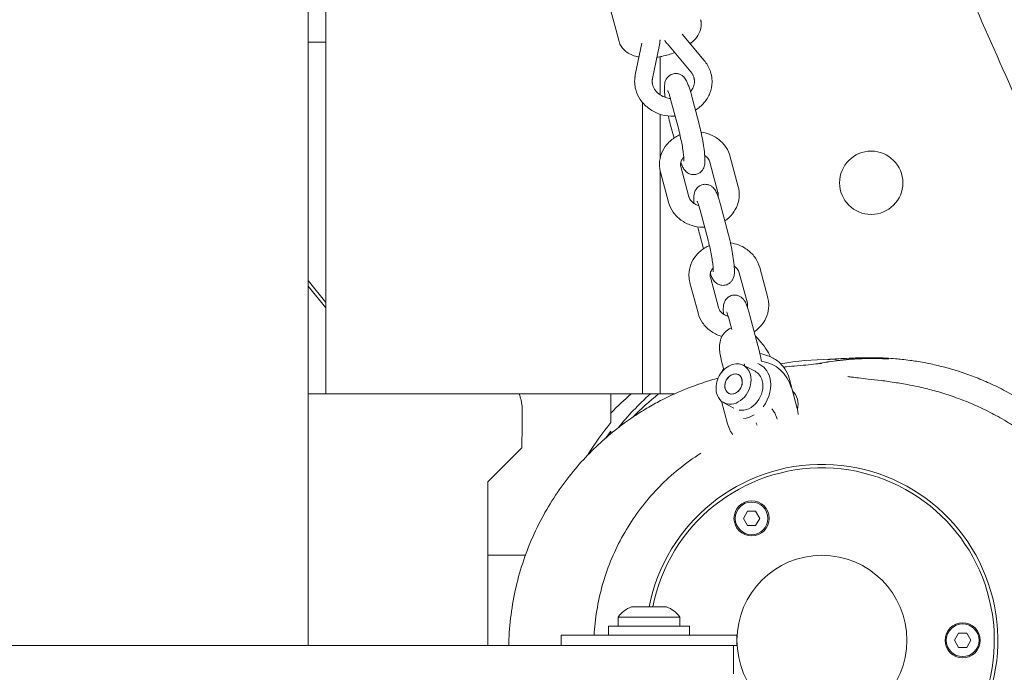
# Model space of a CAD drawing. Units: millimetres. Extents: x -10802 to 11295, y -6395 to 5811.
# Drawn here: x -5098 to -4818, y -9 to 176 of the extents above; entities that cross this region are included whole.
import ezdxf

# ---------------------------------------------------------------- set-up
doc = ezdxf.new("R2010")
doc.units = ezdxf.units.MM
doc.header["$LTSCALE"] = 20
doc.linetypes.add('HIDDEN', pattern=[9.525, 6.35, -3.175])
doc.layers.add('2d', color=230, linetype='Continuous')
doc.layers.add('EN-Free_Space_Hatch', color=10, linetype='HIDDEN')

msp = doc.modelspace()

# ---------------------------------------------------------------- hatches: boundary and pattern name
at = {"layer": 'EN-Free_Space_Hatch'}
h = msp.add_hatch(dxfattribs=at)
h.set_pattern_fill('ANSI31', color=1, scale=100)
edge = h.paths.add_edge_path()
edge.add_arc((-5794.42, -4371.91), 1000, 180, 352.87498, ccw=False)
edge.add_arc((-5794.42, -4371.91), 1000, 172.87498, 180, ccw=False)
edge.add_line((-6786.7, -4247.87), (-6395.37, -1117.24))
edge.add_arc((-5403.09, -1241.27), 1000, 0, 172.87498, ccw=False)
edge.add_arc((-5403.09, -1241.27), 1000, 352.87498, 360, ccw=False)
edge.add_line((-4410.82, -1365.31), (-4802.14, -4495.94))
edge = h.paths.add_edge_path()
edge.add_arc((4375.18, 1309.6), 1000, 173, 180, ccw=False)
edge.add_line((3382.63, 1431.47), (3686.82, 3908.86))
edge.add_arc((4679.36, 3786.99), 1000, 0, 173, ccw=False)
edge.add_arc((4679.36, 3786.99), 1000, -7, 0, ccw=False)
edge.add_line((5671.91, 3665.12), (5367.73, 1187.73))
edge.add_arc((4375.18, 1309.6), 1000, 180, 353, ccw=False)

# ---------------------------------------------------------------- linework, layer by layer
at = {"layer": '2d', "lineweight": 0}
for p, q in [((-5016, 517.87), (-5016, -1.5)), ((-5011, 499.07), (-5011, 70)), ((-4927.67, 170.18), (-4941.25, 221.22)), ((-4903.47, 164.79), (-4909.74, 172.23)), ((-5016, 170), (-5011, 170)), ((-4921.18, 169.67), (-4923.05, 160.65)), ((-4916.17, 169.23), (-4918.15, 159.64)), ((-4907.3, 161.57), (-4913.93, 169.45)), ((-4916, 155), (-4916, 165.84)), ((-4904.92, 146.68), (-4907.21, 155.27)), ((-4921, 152.83), (-4921, 70)), ((-4910.72, 145.13), (-4913.01, 153.73)), ((-4916, 136.94), (-4916, 149.5)), ((-4913.1, 146.69), (-4912.04, 142.72)), ((-4896.05, 137.41), (-4893.77, 128.82)), ((-4907.8, 126.02), (-4910.08, 134.61)), ((-4901.85, 135.87), (-4899.57, 127.28)), ((-4916, 70), (-4916, 133.59)), ((-4913.59, 124.48), (-4915.88, 133.07)), ((-4896.55, 115.21), (-4898.84, 123.8)), ((-4902.35, 113.66), (-4904.64, 122.25)), ((-4904.73, 115.22), (-4903.67, 111.25)), ((-4893.48, 104.4), (-4891.2, 95.81)), ((-4887.68, 105.94), (-4885.4, 97.35)), ((-5016, 102.21), (-5011, 96.02)), ((-4905.22, 93.01), (-4907.51, 101.6)), ((-4899.43, 94.55), (-4901.71, 103.14)), ((-5011, 94.43), (-5016, 100.62)), ((-4895.61, 88.32), (-4896.27, 90.78)), ((-4888.18, 83.73), (-4890.47, 92.32)), ((-4897.86, 76.89), (-4898.61, 79.7)), ((-4891.93, 77.93), (-4892.09, 78.54)), ((-4889.02, 76.43), (-4892.36, 78.15)), ((-4879.31, 74.47), (-4877.03, 65.88)), ((-5016, 70), (-4911.97, 70)), ((-4896.86, 61.54), (-4898.56, 67.96)), ((-4895, 66.01), (-4897.87, 67.5)), ((-4892.33, 34.64), (-4891.16, 36.65)), ((-4891.16, 36.65), (-4888.84, 36.65)), ((-4888.84, 36.65), (-4887.68, 34.64)), ((-4891.16, 32.63), (-4892.33, 34.64)), ((-4887.68, 34.64), (-4888.84, 32.63)), ((-4888.84, 32.63), (-4891.16, 32.63)), ((-4954.29, 24.15), (-4965, 24.15)), ((-4924.15, 9.5), (-4914.15, 9.5)), ((-4927.9, 6.62), (-4910.4, 6.62)), ((-4927.9, 6.62), (-4927.9, 4)), ((-4910.4, 4), (-4910.4, 6.62)), ((-4930.65, 4), (-4907.65, 4)), ((-4930.65, 4), (-4930.65, 1.5)), ((-4907.65, 4), (-4907.65, 1.5)), ((-4944.15, 1.5), (-4944.15, -1.5)), ((-4894.15, 1.5), (-4944.15, 1.5)), ((-4894.15, 1.5), (-4894.15, -1.5)), ((-4832.33, 0), (-4831.16, 2.01)), ((-4831.16, -2.01), (-4832.33, 0)), ((-4831.16, 2.01), (-4828.84, 2.01)), ((-4828.84, 2.01), (-4827.67, 0)), ((-4827.67, 0), (-4828.84, -2.01)), ((-4952.5, -1.5), (-4894.15, -1.5)), ((-4895.15, -9.5), (-4895.15, -1.5)), ((-4828.84, -2.01), (-4831.16, -2.01))]:
    msp.add_line(p, q, dxfattribs=at)
for centre, radius in [((-4856, 130), 9), ((-4890, 34.64), 5), ((-4890, 34.64), 4.65), ((-4870, 0), 24.15), ((-4830, 0), 5), ((-4830, 0), 4.65)]:
    msp.add_circle(centre, radius, dxfattribs=at)
for centre, radius, start, end in [((-4888.45, 69.37), 10, 14.3006, 82.7899), ((-4870, 0), 50, 208.3157, 169.0472), ((-4870, 0), 49, 208.5017, 168.8208), ((-4921.37, 2), 8, 110.3641, 144.7593), ((-4916.93, 2), 8, 35.2407, 69.6359)]:
    msp.add_arc(centre, radius, start, end, dxfattribs=at)
at = {"layer": '2d', "lineweight": 0, "extrusion": (0, 0, -1)}
for centre, major_axis, start_param, end_param in [((-4895.12, 72.83), (2.76, 5.33), -0.861438, 0.709358), ((-4891.5, 70.96), (3.84, 7.42), -0.095348, 0.709358), ((-4895.12, 72.83), (2.76, 5.33), -2.432235, -0.861438), ((-4895.12, 72.83), (1.38, 2.66), -2.432235, 0.709358), ((-4895.12, 72.83), (1.38, 2.66), -1.056795, 2.084798), ((-4895.12, 72.83), (-2.76, -5.33), -2.432235, 0.709358), ((-4895.12, 72.83), (-1.38, -2.66), -1.056795, 2.084798), ((-4895.12, 72.83), (-1.38, -2.66), -2.432235, 0.709358), ((-4891.5, 70.96), (-3.84, -7.42), -2.432235, -1.34446), ((-4891.5, 70.96), (-3.84, -7.42), -0.912143, -0.473414)]:
    msp.add_ellipse(centre, major_axis=major_axis, ratio=0.780149, start_param=start_param, end_param=end_param, dxfattribs=at)
at = {"layer": '2d', "lineweight": 0}
for centre, major_axis, start_param, end_param in [((-4891.78, 71.1), (2.76, 5.33), -0.709358, 0), ((-4891.78, 71.1), (-2.76, -5.33), 0.232432, 2.432235), ((-4881.78, 65.92), (2.76, 5.33), -0.709358, -0.176807), ((-4881.78, 65.92), (2.76, 5.33), -1.243733, -0.709358)]:
    msp.add_ellipse(centre, major_axis=major_axis, ratio=0.780149, start_param=start_param, end_param=end_param, dxfattribs=at)
for points, knots in [([(-4923.33, 740.61), (-4922, 737.56), (-4920.67, 734.5), (-4915.35, 722.27), (-4911.37, 713.1), (-4896.49, 678.62), (-4885.66, 653.27), (-4864.03, 602.16), (-4853.21, 576.4), (-4828.59, 517.59), (-4814.81, 484.54), (-4781.01, 403.77), (-4760.95, 356.07), (-4725.91, 274.44), (-4711.1, 240.43), (-4685.65, 183.25), (-4675.16, 160.01), (-4661.68, 130.71), (-4658.85, 124.59), (-4656.01, 118.47)], [0, 0, 0, 0, 10.000002, 10.000002, 40.000047, 40.000047, 122.687059, 122.687059, 206.529942, 206.529942, 313.98693, 313.98693, 469.279063, 469.279063, 580.558401, 580.558401, 657.058633, 657.058633, 677.296719, 677.296719, 677.296719, 677.296719]), ([(-4776.87, 70.07), (-4778.17, 72.9), (-4779.48, 75.72), (-4784.96, 87.62), (-4789.12, 96.72), (-4801.78, 124.61), (-4810.21, 143.44), (-4827.5, 182.52), (-4836.35, 202.78), (-4854.99, 245.89), (-4864.76, 268.75), (-4885.99, 318.77), (-4897.42, 345.94), (-4924.34, 410.16), (-4939.8, 447.21), (-4974.94, 531.09), (-4994.66, 577.89), (-5017.73, 631.54), (-5020.74, 638.52), (-5023.75, 645.5)], [0.675175, 0.675175, 0.675175, 0.675175, 10.000006, 10.000006, 40.000157, 40.000157, 101.888545, 101.888545, 168.228532, 168.228532, 242.81768, 242.81768, 331.285213, 331.285213, 451.765293, 451.765293, 604.174234, 604.174234, 626.977649, 626.977649, 626.977649, 626.977649]), ([(-4904.48, 176.35), (-4904.46, 176.26), (-4904.44, 176.17), (-4904.4, 175.99), (-4904.38, 175.89), (-4904.35, 175.71), (-4904.34, 175.62), (-4904.33, 175.43), (-4904.32, 175.34), (-4904.31, 175.16), (-4904.31, 175.07), (-4904.31, 174.98)], [6.1576107, 6.1576107, 6.1576107, 6.1576107, 6.1840204, 6.1840204, 6.2104302, 6.2104302, 6.23684, 6.23684, 6.2632498, 6.2632498, 6.2896595, 6.2896595, 6.2896595, 6.2896595]), ([(-4904.31, 174.98), (-4904.32, 174.28), (-4904.47, 173.61), (-4905.01, 172.22), (-4905.46, 171.54), (-4906.41, 170.4), (-4906.9, 169.94), (-4907.44, 169.5)], [0.0064742, 0.0064742, 0.0064742, 0.0064742, 0.2081372, 0.2081372, 0.4716326, 0.4716326, 0.6914676, 0.6914676, 0.6914676, 0.6914676]), ([(-4921.99, 165.76), (-4922.2, 165.8), (-4922.4, 165.84), (-4923.74, 166.16), (-4924.83, 166.6), (-4926.44, 167.89), (-4927.04, 168.59), (-4927.52, 169.68), (-4927.61, 169.93), (-4927.67, 170.18)], [2.2297924, 2.2297924, 2.2297924, 2.2297924, 2.2968783, 2.2968783, 2.676055, 2.676055, 2.9421178, 2.9421178, 3.016018, 3.016018, 3.016018, 3.016018]), ([(-4916.02, 170.57), (-4916.02, 170.48), (-4916.03, 170.39), (-4916.03, 170.21), (-4916.04, 170.12), (-4916.06, 169.94), (-4916.07, 169.85), (-4916.09, 169.68), (-4916.1, 169.59), (-4916.13, 169.41), (-4916.15, 169.32), (-4916.17, 169.23)], [0.0112611, 0.0112611, 0.0112611, 0.0112611, 0.0446521, 0.0446521, 0.0780432, 0.0780432, 0.1114343, 0.1114343, 0.1448253, 0.1448253, 0.1782164, 0.1782164, 0.1782164, 0.1782164]), ([(-4914.7, 170.55), (-4914.7, 170.54), (-4914.69, 170.53), (-4914.57, 170.33), (-4914.46, 170.15), (-4914.2, 169.79), (-4914.07, 169.61), (-4913.93, 169.45)], [3.6095833, 3.6095833, 3.6095833, 3.6095833, 3.6136197, 3.6136197, 3.6949002, 3.6949002, 3.7761806, 3.7761806, 3.7761806, 3.7761806]), ([(-4911.87, 167), (-4911.88, 167), (-4911.88, 167), (-4913.03, 166.55), (-4914.25, 166.19), (-4915.94, 165.84), (-4916.42, 165.76), (-4916.9, 165.7)], [1.2081078, 1.2081078, 1.2081078, 1.2081078, 1.2094824, 1.2094824, 1.5695422, 1.5695422, 1.709746, 1.709746, 1.709746, 1.709746]), ([(-4901.54, 161.1), (-4901.61, 161.37), (-4901.69, 161.64), (-4901.88, 162.16), (-4901.99, 162.42), (-4902.23, 162.92), (-4902.36, 163.17), (-4902.64, 163.66), (-4902.8, 163.89), (-4903.12, 164.35), (-4903.29, 164.57), (-4903.47, 164.79)], [0.2281858, 0.2281858, 0.2281858, 0.2281858, 0.3094662, 0.3094662, 0.3907466, 0.3907466, 0.4720271, 0.4720271, 0.5533075, 0.5533075, 0.6345879, 0.6345879, 0.6345879, 0.6345879]), ([(-4923.05, 160.65), (-4923.07, 160.54), (-4923.09, 160.43), (-4923.13, 160.2), (-4923.14, 160.09), (-4923.17, 159.86), (-4923.19, 159.75), (-4923.21, 159.52), (-4923.21, 159.4), (-4923.23, 159.18), (-4923.23, 159.06), (-4923.23, 158.95)], [2.9633763, 2.9633763, 2.9633763, 2.9633763, 2.9967673, 2.9967673, 3.0301584, 3.0301584, 3.0635495, 3.0635495, 3.0969405, 3.0969405, 3.1303316, 3.1303316, 3.1303316, 3.1303316]), ([(-4918.15, 159.64), (-4918.16, 159.59), (-4918.17, 159.54), (-4918.19, 159.44), (-4918.19, 159.39), (-4918.21, 159.29), (-4918.21, 159.24), (-4918.22, 159.13), (-4918.22, 159.08), (-4918.23, 158.98), (-4918.23, 158.93), (-4918.23, 158.88)], [2.9633763, 2.9633763, 2.9633763, 2.9633763, 2.9967673, 2.9967673, 3.0301584, 3.0301584, 3.0635495, 3.0635495, 3.0969405, 3.0969405, 3.1303316, 3.1303316, 3.1303316, 3.1303316]), ([(-4914.58, 154.29), (-4914.66, 154.94), (-4914.72, 155.55), (-4914.8, 156.85), (-4914.83, 157.43), (-4914.65, 158.46), (-4914.59, 158.71), (-4914.35, 159.31), (-4914.19, 159.65), (-4913.59, 160.29), (-4913.27, 160.55), (-4912.64, 160.85), (-4912.4, 160.93), (-4912.15, 160.98)], [3.7130127, 3.7130127, 3.7130127, 3.7130127, 4.0130461, 4.0130461, 4.4268597, 4.4268597, 4.5392264, 4.5392264, 4.6295301, 4.6295301, 4.6838434, 4.6838434, 4.712389, 4.712389, 4.712389, 4.712389]), ([(-4912.15, 160.98), (-4911.81, 161.05), (-4911.47, 161.06), (-4910.82, 160.98), (-4910.53, 160.88), (-4909.99, 160.65), (-4909.76, 160.5), (-4909.35, 160.17), (-4909.2, 160.01), (-4908.88, 159.63), (-4908.76, 159.44), (-4908.45, 158.92), (-4908.31, 158.61), (-4908.04, 157.95), (-4907.91, 157.59), (-4907.65, 156.82), (-4907.52, 156.41), (-4907.33, 155.74), (-4907.27, 155.51), (-4907.21, 155.27)], [4.712389, 4.712389, 4.712389, 4.712389, 4.750778, 4.750778, 4.792994, 4.792994, 4.846576, 4.846576, 4.918978, 4.918978, 5.032107, 5.032107, 5.246612, 5.246612, 5.461117, 5.461117, 5.675622, 5.675622, 5.784914, 5.784914, 5.784914, 5.784914]), ([(-4906.37, 159.81), (-4906.4, 159.94), (-4906.44, 160.06), (-4906.53, 160.3), (-4906.58, 160.42), (-4906.69, 160.66), (-4906.75, 160.78), (-4906.89, 161.01), (-4906.96, 161.12), (-4907.12, 161.35), (-4907.21, 161.46), (-4907.3, 161.57)], [0.2281858, 0.2281858, 0.2281858, 0.2281858, 0.3094662, 0.3094662, 0.3907466, 0.3907466, 0.4720271, 0.4720271, 0.5533075, 0.5533075, 0.6345879, 0.6345879, 0.6345879, 0.6345879]), ([(-4906.23, 158.73), (-4906.23, 158.8), (-4906.23, 158.87), (-4906.24, 159.02), (-4906.24, 159.09), (-4906.26, 159.24), (-4906.27, 159.31), (-4906.29, 159.45), (-4906.3, 159.53), (-4906.33, 159.67), (-4906.35, 159.74), (-4906.37, 159.81)], [6.2719242, 6.2719242, 6.2719242, 6.2719242, 6.3198136, 6.3198136, 6.367703, 6.367703, 6.4155923, 6.4155923, 6.4634817, 6.4634817, 6.5113711, 6.5113711, 6.5113711, 6.5113711]), ([(-4901.23, 158.66), (-4901.23, 158.83), (-4901.23, 158.99), (-4901.25, 159.32), (-4901.26, 159.48), (-4901.29, 159.81), (-4901.31, 159.97), (-4901.36, 160.3), (-4901.39, 160.46), (-4901.46, 160.78), (-4901.49, 160.94), (-4901.54, 161.1)], [6.2719242, 6.2719242, 6.2719242, 6.2719242, 6.3198136, 6.3198136, 6.367703, 6.367703, 6.4155923, 6.4155923, 6.4634817, 6.4634817, 6.5113711, 6.5113711, 6.5113711, 6.5113711]), ([(-4923.23, 158.95), (-4923.23, 158.78), (-4923.23, 158.62), (-4923.22, 158.29), (-4923.21, 158.13), (-4923.17, 157.8), (-4923.15, 157.64), (-4923.1, 157.31), (-4923.08, 157.15), (-4923.01, 156.83), (-4922.97, 156.67), (-4922.93, 156.51)], [3.1303316, 3.1303316, 3.1303316, 3.1303316, 3.178221, 3.178221, 3.2261103, 3.2261103, 3.2739997, 3.2739997, 3.3218891, 3.3218891, 3.3697784, 3.3697784, 3.3697784, 3.3697784]), ([(-4918.23, 158.88), (-4918.23, 158.81), (-4918.23, 158.74), (-4918.23, 158.59), (-4918.22, 158.52), (-4918.21, 158.37), (-4918.2, 158.3), (-4918.18, 158.16), (-4918.16, 158.08), (-4918.13, 157.94), (-4918.12, 157.87), (-4918.1, 157.79)], [3.1303316, 3.1303316, 3.1303316, 3.1303316, 3.178221, 3.178221, 3.2261103, 3.2261103, 3.2739997, 3.2739997, 3.3218891, 3.3218891, 3.3697784, 3.3697784, 3.3697784, 3.3697784]), ([(-4918.1, 157.79), (-4917.95, 157.25), (-4917.69, 156.71), (-4916.96, 155.77), (-4916.53, 155.36), (-4915.53, 154.69), (-4914.98, 154.42), (-4913.97, 154.09), (-4913.52, 153.99), (-4913.06, 153.94)], [3.369778, 3.369778, 3.369778, 3.369778, 3.733527, 3.733527, 4.057474, 4.057474, 4.360568, 4.360568, 4.579319, 4.579319, 4.579319, 4.579319]), ([(-4907.38, 155.9), (-4907.11, 156.21), (-4906.89, 156.53), (-4906.45, 157.36), (-4906.3, 157.88), (-4906.24, 158.51), (-4906.23, 158.62), (-4906.23, 158.73)], [5.6238677, 5.6238677, 5.6238677, 5.6238677, 5.8561222, 5.8561222, 6.199703, 6.199703, 6.2719242, 6.2719242, 6.2719242, 6.2719242]), ([(-4905.97, 150.63), (-4905.05, 151.2), (-4904.22, 151.9), (-4902.81, 153.55), (-4902.24, 154.5), (-4901.46, 156.5), (-4901.26, 157.54), (-4901.23, 158.61), (-4901.23, 158.64), (-4901.23, 158.66)], [5.3327542, 5.3327542, 5.3327542, 5.3327542, 5.6415803, 5.6415803, 5.9588577, 5.9588577, 6.2649289, 6.2649289, 6.2719242, 6.2719242, 6.2719242, 6.2719242]), ([(-4922.93, 156.51), (-4922.66, 155.5), (-4922.22, 154.54), (-4921.02, 152.77), (-4920.26, 151.96), (-4918.5, 150.6), (-4917.49, 150.04), (-4915.31, 149.23), (-4914.14, 148.98), (-4912.55, 148.89), (-4912.13, 148.88), (-4911.72, 148.9)], [3.369778, 3.369778, 3.369778, 3.369778, 3.673884, 3.673884, 3.987916, 3.987916, 4.312935, 4.312935, 4.645208, 4.645208, 4.760996, 4.760996, 4.760996, 4.760996]), ([(-4913.82, 156.22), (-4913.82, 156.22), (-4913.82, 156.21), (-4913.78, 156.14), (-4913.74, 156.05), (-4913.63, 155.76), (-4913.54, 155.53), (-4913.35, 154.95), (-4913.25, 154.61), (-4913.1, 154.07), (-4913.05, 153.9), (-4913.01, 153.73)], [5.0673497, 5.0673497, 5.0673497, 5.0673497, 5.1297293, 5.1297293, 5.2726151, 5.2726151, 5.4783696, 5.4783696, 5.6928745, 5.6928745, 5.7849136, 5.7849136, 5.7849136, 5.7849136]), ([(-4905.87, 132.39), (-4905.54, 132.45), (-4905.21, 132.58), (-4904.65, 132.9), (-4904.41, 133.1), (-4904, 133.52), (-4903.86, 133.75), (-4903.6, 134.2), (-4903.52, 134.42), (-4903.37, 134.89), (-4903.33, 135.11), (-4903.22, 135.9), (-4903.23, 136.39), (-4903.28, 137.68), (-4903.36, 138.52), (-4903.59, 140.21), (-4903.72, 141.05), (-4904.02, 142.72), (-4904.19, 143.56), (-4904.54, 145.18), (-4904.73, 145.96), (-4904.92, 146.68)], [4.712389, 4.712389, 4.712389, 4.712389, 4.750778, 4.750778, 4.792994, 4.792994, 4.846576, 4.846576, 4.918978, 4.918978, 5.032107, 5.032107, 5.352879, 5.352879, 5.766693, 5.766693, 6.115633, 6.115633, 6.451955, 6.451955, 6.781457, 6.781457, 6.781457, 6.781457]), ([(-4910.35, 143.64), (-4910.79, 143.45), (-4911.22, 143.23), (-4912.55, 142.43), (-4913.37, 141.73), (-4914.72, 140.13), (-4915.25, 139.24), (-4915.96, 137.37), (-4916.15, 136.39), (-4916.17, 135.4), (-4916.17, 135.39), (-4916.17, 135.37)], [2.031216, 2.031216, 2.031216, 2.031216, 2.178716, 2.178716, 2.508182, 2.508182, 2.82415, 2.82415, 3.126672, 3.126672, 3.130332, 3.130332, 3.130332, 3.130332]), ([(-4909.24, 136.14), (-4909.24, 136.14), (-4909.24, 136.15), (-4909.24, 136.22), (-4909.24, 136.32), (-4909.24, 136.64), (-4909.25, 136.89), (-4909.3, 137.56), (-4909.35, 138), (-4909.48, 139.04), (-4909.57, 139.65), (-4909.79, 140.93), (-4909.92, 141.62), (-4910.2, 142.97), (-4910.35, 143.64), (-4910.57, 144.57), (-4910.65, 144.86), (-4910.72, 145.13)], [5.06735, 5.06735, 5.06735, 5.06735, 5.129729, 5.129729, 5.272615, 5.272615, 5.47837, 5.47837, 5.739109, 5.739109, 6.029621, 6.029621, 6.331874, 6.331874, 6.636528, 6.636528, 6.781457, 6.781457, 6.781457, 6.781457]), ([(-4896.05, 137.41), (-4896.3, 138.35), (-4896.71, 139.25), (-4897.82, 140.9), (-4898.52, 141.65), (-4900.15, 142.92), (-4901.08, 143.44), (-4902.82, 144.1), (-4903.59, 144.29), (-4904.37, 144.41)], [0.228186, 0.228186, 0.228186, 0.228186, 0.528618, 0.528618, 0.840801, 0.840801, 1.166683, 1.166683, 1.408824, 1.408824, 1.408824, 1.408824]), ([(-4909.28, 137.26), (-4909.48, 137.06), (-4909.64, 136.86), (-4909.96, 136.32), (-4910.08, 135.99), (-4910.15, 135.54), (-4910.16, 135.42), (-4910.17, 135.3)], [2.427095, 2.427095, 2.427095, 2.427095, 2.6546579, 2.6546579, 3.0023577, 3.0023577, 3.1303316, 3.1303316, 3.1303316, 3.1303316]), ([(-4901.85, 135.87), (-4901.96, 136.26), (-4902.16, 136.65), (-4902.69, 137.28), (-4902.97, 137.54), (-4903.3, 137.75)], [0.2281858, 0.2281858, 0.2281858, 0.2281858, 0.634693, 0.634693, 0.9293306, 0.9293306, 0.9293306, 0.9293306]), ([(-4916.17, 135.37), (-4916.17, 135.22), (-4916.17, 135.06), (-4916.15, 134.75), (-4916.14, 134.6), (-4916.11, 134.29), (-4916.09, 134.14), (-4916.05, 133.83), (-4916.02, 133.68), (-4915.95, 133.37), (-4915.92, 133.22), (-4915.88, 133.07)], [3.1303316, 3.1303316, 3.1303316, 3.1303316, 3.178221, 3.178221, 3.2261103, 3.2261103, 3.2739997, 3.2739997, 3.3218891, 3.3218891, 3.3697784, 3.3697784, 3.3697784, 3.3697784]), ([(-4910.17, 135.3), (-4910.17, 135.25), (-4910.17, 135.21), (-4910.16, 135.12), (-4910.16, 135.07), (-4910.15, 134.98), (-4910.14, 134.93), (-4910.13, 134.84), (-4910.12, 134.8), (-4910.1, 134.71), (-4910.09, 134.66), (-4910.08, 134.61)], [3.1303316, 3.1303316, 3.1303316, 3.1303316, 3.178221, 3.178221, 3.2261103, 3.2261103, 3.2739997, 3.2739997, 3.3218891, 3.3218891, 3.3697784, 3.3697784, 3.3697784, 3.3697784]), ([(-4910.11, 135.79), (-4910.09, 135.73), (-4910.07, 135.67), (-4909.92, 135.26), (-4909.79, 134.93), (-4909.48, 134.29), (-4909.34, 133.98), (-4908.89, 133.43), (-4908.77, 133.3), (-4908.39, 132.96), (-4908.1, 132.73), (-4907.29, 132.42), (-4906.9, 132.32), (-4906.26, 132.33), (-4906.06, 132.35), (-4905.87, 132.39)], [4.0342709, 4.0342709, 4.0342709, 4.0342709, 4.0688742, 4.0688742, 4.2833791, 4.2833791, 4.4978841, 4.4978841, 4.5579036, 4.5579036, 4.6388082, 4.6388082, 4.6901626, 4.6901626, 4.712389, 4.712389, 4.712389, 4.712389]), ([(-4906.35, 124.14), (-4906.36, 124.31), (-4906.37, 124.47), (-4906.43, 125.38), (-4906.46, 125.96), (-4906.28, 126.99), (-4906.22, 127.24), (-4905.98, 127.84), (-4905.82, 128.18), (-4905.22, 128.82), (-4904.9, 129.08), (-4904.27, 129.38), (-4904.03, 129.46), (-4903.78, 129.51)], [3.9273431, 3.9273431, 3.9273431, 3.9273431, 4.0130461, 4.0130461, 4.4268597, 4.4268597, 4.5392264, 4.5392264, 4.6295301, 4.6295301, 4.6838434, 4.6838434, 4.712389, 4.712389, 4.712389, 4.712389]), ([(-4903.78, 129.51), (-4903.44, 129.58), (-4903.1, 129.58), (-4902.45, 129.5), (-4902.16, 129.41), (-4901.62, 129.17), (-4901.39, 129.03), (-4900.98, 128.7), (-4900.83, 128.54), (-4900.51, 128.16), (-4900.39, 127.97), (-4900.08, 127.45), (-4899.94, 127.14), (-4899.67, 126.48), (-4899.54, 126.12), (-4899.28, 125.35), (-4899.16, 124.94), (-4898.96, 124.27), (-4898.9, 124.03), (-4898.84, 123.8)], [4.712389, 4.712389, 4.712389, 4.712389, 4.750778, 4.750778, 4.792994, 4.792994, 4.846576, 4.846576, 4.918978, 4.918978, 5.032107, 5.032107, 5.246612, 5.246612, 5.461117, 5.461117, 5.675622, 5.675622, 5.784914, 5.784914, 5.784914, 5.784914]), ([(-4893.77, 128.82), (-4893.73, 128.67), (-4893.69, 128.52), (-4893.63, 128.22), (-4893.6, 128.07), (-4893.56, 127.76), (-4893.54, 127.6), (-4893.51, 127.3), (-4893.5, 127.14), (-4893.48, 126.83), (-4893.48, 126.68), (-4893.48, 126.52)], [6.0549995, 6.0549995, 6.0549995, 6.0549995, 6.1028889, 6.1028889, 6.1507783, 6.1507783, 6.1986676, 6.1986676, 6.246557, 6.246557, 6.2944464, 6.2944464, 6.2944464, 6.2944464]), ([(-4905.01, 123.55), (-4905.12, 123.58), (-4905.22, 123.61), (-4905.71, 123.78), (-4906.07, 123.96), (-4906.7, 124.38), (-4906.98, 124.63), (-4907.44, 125.18), (-4907.61, 125.48), (-4907.75, 125.86), (-4907.77, 125.94), (-4907.8, 126.02)], [1.868109, 1.868109, 1.868109, 1.868109, 1.943212, 1.943212, 2.222008, 2.222008, 2.511588, 2.511588, 2.829648, 2.829648, 2.913407, 2.913407, 2.913407, 2.913407]), ([(-4899.57, 127.28), (-4899.56, 127.23), (-4899.55, 127.19), (-4899.53, 127.1), (-4899.52, 127.05), (-4899.5, 126.96), (-4899.5, 126.92), (-4899.49, 126.83), (-4899.49, 126.78), (-4899.48, 126.69), (-4899.48, 126.64), (-4899.48, 126.6)], [6.0549995, 6.0549995, 6.0549995, 6.0549995, 6.1028889, 6.1028889, 6.1507783, 6.1507783, 6.1986676, 6.1986676, 6.246557, 6.246557, 6.2944464, 6.2944464, 6.2944464, 6.2944464]), ([(-4893.48, 126.52), (-4893.5, 125.56), (-4893.67, 124.6), (-4894.34, 122.78), (-4894.83, 121.92), (-4896.06, 120.39), (-4896.79, 119.72), (-4897.61, 119.18)], [0.0112611, 0.0112611, 0.0112611, 0.0112611, 0.3081827, 0.3081827, 0.6103909, 0.6103909, 0.9130024, 0.9130024, 0.9130024, 0.9130024]), ([(-4903.34, 117.37), (-4903.52, 117.37), (-4903.7, 117.37), (-4904.99, 117.39), (-4906.1, 117.58), (-4908.19, 118.27), (-4909.18, 118.77), (-4910.92, 120.05), (-4911.68, 120.81), (-4912.86, 122.51), (-4913.31, 123.43), (-4913.58, 124.44), (-4913.59, 124.46), (-4913.59, 124.48)], [1.534814, 1.534814, 1.534814, 1.534814, 1.590129, 1.590129, 1.929392, 1.929392, 2.265729, 2.265729, 2.592934, 2.592934, 2.906036, 2.906036, 2.913407, 2.913407, 2.913407, 2.913407]), ([(-4905.45, 124.75), (-4905.45, 124.75), (-4905.45, 124.74), (-4905.41, 124.67), (-4905.37, 124.58), (-4905.26, 124.29), (-4905.17, 124.06), (-4904.98, 123.48), (-4904.88, 123.14), (-4904.73, 122.6), (-4904.68, 122.43), (-4904.64, 122.25)], [5.0673497, 5.0673497, 5.0673497, 5.0673497, 5.1297293, 5.1297293, 5.2726151, 5.2726151, 5.4783696, 5.4783696, 5.6928745, 5.6928745, 5.7849136, 5.7849136, 5.7849136, 5.7849136]), ([(-4897.5, 100.91), (-4897.17, 100.98), (-4896.84, 101.11), (-4896.28, 101.43), (-4896.04, 101.63), (-4895.63, 102.05), (-4895.49, 102.28), (-4895.23, 102.73), (-4895.15, 102.94), (-4895, 103.42), (-4894.96, 103.64), (-4894.85, 104.43), (-4894.86, 104.91), (-4894.91, 106.21), (-4894.99, 107.04), (-4895.22, 108.74), (-4895.35, 109.58), (-4895.65, 111.25), (-4895.82, 112.09), (-4896.17, 113.71), (-4896.36, 114.48), (-4896.55, 115.21)], [4.712389, 4.712389, 4.712389, 4.712389, 4.750778, 4.750778, 4.792994, 4.792994, 4.846576, 4.846576, 4.918978, 4.918978, 5.032107, 5.032107, 5.352879, 5.352879, 5.766693, 5.766693, 6.115633, 6.115633, 6.451955, 6.451955, 6.781457, 6.781457, 6.781457, 6.781457]), ([(-4901.98, 112.17), (-4902.42, 111.98), (-4902.85, 111.76), (-4904.18, 110.95), (-4905, 110.26), (-4906.35, 108.66), (-4906.88, 107.77), (-4907.59, 105.89), (-4907.78, 104.92), (-4907.8, 103.93), (-4907.8, 103.91), (-4907.8, 103.9)], [2.031216, 2.031216, 2.031216, 2.031216, 2.178716, 2.178716, 2.508182, 2.508182, 2.82415, 2.82415, 3.126672, 3.126672, 3.130332, 3.130332, 3.130332, 3.130332]), ([(-4900.87, 104.67), (-4900.87, 104.67), (-4900.87, 104.68), (-4900.87, 104.75), (-4900.87, 104.85), (-4900.87, 105.16), (-4900.88, 105.41), (-4900.93, 106.08), (-4900.98, 106.53), (-4901.11, 107.57), (-4901.2, 108.17), (-4901.42, 109.46), (-4901.55, 110.14), (-4901.83, 111.5), (-4901.98, 112.17), (-4902.2, 113.1), (-4902.28, 113.39), (-4902.35, 113.66)], [5.06735, 5.06735, 5.06735, 5.06735, 5.129729, 5.129729, 5.272615, 5.272615, 5.47837, 5.47837, 5.739109, 5.739109, 6.029621, 6.029621, 6.331874, 6.331874, 6.636528, 6.636528, 6.781457, 6.781457, 6.781457, 6.781457]), ([(-4887.68, 105.94), (-4887.93, 106.88), (-4888.35, 107.78), (-4889.45, 109.43), (-4890.15, 110.17), (-4891.78, 111.45), (-4892.71, 111.97), (-4894.45, 112.62), (-4895.22, 112.82), (-4896, 112.94)], [0.228186, 0.228186, 0.228186, 0.228186, 0.528618, 0.528618, 0.840801, 0.840801, 1.166683, 1.166683, 1.408824, 1.408824, 1.408824, 1.408824]), ([(-4907.8, 103.9), (-4907.8, 103.75), (-4907.8, 103.59), (-4907.78, 103.28), (-4907.77, 103.13), (-4907.74, 102.82), (-4907.72, 102.66), (-4907.68, 102.36), (-4907.65, 102.21), (-4907.59, 101.9), (-4907.55, 101.75), (-4907.51, 101.6)], [3.1303316, 3.1303316, 3.1303316, 3.1303316, 3.178221, 3.178221, 3.2261103, 3.2261103, 3.2739997, 3.2739997, 3.3218891, 3.3218891, 3.3697784, 3.3697784, 3.3697784, 3.3697784]), ([(-4900.91, 105.79), (-4901.11, 105.59), (-4901.27, 105.38), (-4901.59, 104.85), (-4901.71, 104.52), (-4901.78, 104.07), (-4901.8, 103.95), (-4901.8, 103.83)], [2.427095, 2.427095, 2.427095, 2.427095, 2.6546579, 2.6546579, 3.0023577, 3.0023577, 3.1303316, 3.1303316, 3.1303316, 3.1303316]), ([(-4901.8, 103.83), (-4901.8, 103.78), (-4901.8, 103.73), (-4901.79, 103.64), (-4901.79, 103.6), (-4901.78, 103.51), (-4901.78, 103.46), (-4901.76, 103.37), (-4901.75, 103.33), (-4901.73, 103.23), (-4901.72, 103.19), (-4901.71, 103.14)], [3.1303316, 3.1303316, 3.1303316, 3.1303316, 3.178221, 3.178221, 3.2261103, 3.2261103, 3.2739997, 3.2739997, 3.3218891, 3.3218891, 3.3697784, 3.3697784, 3.3697784, 3.3697784]), ([(-4901.74, 104.32), (-4901.72, 104.26), (-4901.7, 104.2), (-4901.55, 103.78), (-4901.42, 103.46), (-4901.11, 102.81), (-4900.97, 102.51), (-4900.52, 101.96), (-4900.4, 101.83), (-4900.02, 101.49), (-4899.73, 101.26), (-4898.92, 100.94), (-4898.53, 100.85), (-4897.89, 100.86), (-4897.7, 100.87), (-4897.5, 100.91)], [4.0342709, 4.0342709, 4.0342709, 4.0342709, 4.0688742, 4.0688742, 4.2833791, 4.2833791, 4.4978841, 4.4978841, 4.5579036, 4.5579036, 4.6388082, 4.6388082, 4.6901626, 4.6901626, 4.712389, 4.712389, 4.712389, 4.712389]), ([(-4893.48, 104.4), (-4893.59, 104.79), (-4893.79, 105.18), (-4894.32, 105.81), (-4894.6, 106.06), (-4894.93, 106.28)], [0.2281858, 0.2281858, 0.2281858, 0.2281858, 0.634693, 0.634693, 0.9293306, 0.9293306, 0.9293306, 0.9293306]), ([(-4897.98, 92.67), (-4897.99, 92.84), (-4898, 93), (-4898.06, 93.91), (-4898.09, 94.49), (-4897.91, 95.52), (-4897.85, 95.76), (-4897.61, 96.37), (-4897.45, 96.71), (-4896.85, 97.35), (-4896.53, 97.61), (-4895.9, 97.91), (-4895.66, 97.99), (-4895.41, 98.04)], [3.9273431, 3.9273431, 3.9273431, 3.9273431, 4.0130461, 4.0130461, 4.4268597, 4.4268597, 4.5392264, 4.5392264, 4.6295301, 4.6295301, 4.6838434, 4.6838434, 4.712389, 4.712389, 4.712389, 4.712389]), ([(-4895.41, 98.04), (-4895.07, 98.11), (-4894.73, 98.11), (-4894.08, 98.03), (-4893.79, 97.94), (-4893.25, 97.7), (-4893.02, 97.55), (-4892.61, 97.23), (-4892.46, 97.06), (-4892.14, 96.69), (-4892.02, 96.5), (-4891.71, 95.98), (-4891.57, 95.67), (-4891.3, 95), (-4891.17, 94.65), (-4890.91, 93.88), (-4890.79, 93.46), (-4890.6, 92.8), (-4890.53, 92.56), (-4890.47, 92.32)], [4.712389, 4.712389, 4.712389, 4.712389, 4.750778, 4.750778, 4.792994, 4.792994, 4.846576, 4.846576, 4.918978, 4.918978, 5.032107, 5.032107, 5.246612, 5.246612, 5.461117, 5.461117, 5.675622, 5.675622, 5.784914, 5.784914, 5.784914, 5.784914]), ([(-4891.2, 95.81), (-4891.19, 95.76), (-4891.18, 95.72), (-4891.16, 95.63), (-4891.15, 95.58), (-4891.13, 95.49), (-4891.13, 95.44), (-4891.12, 95.35), (-4891.12, 95.31), (-4891.11, 95.22), (-4891.11, 95.17), (-4891.11, 95.13)], [6.0549995, 6.0549995, 6.0549995, 6.0549995, 6.1028889, 6.1028889, 6.1507783, 6.1507783, 6.1986676, 6.1986676, 6.246557, 6.246557, 6.2944464, 6.2944464, 6.2944464, 6.2944464]), ([(-4885.4, 97.35), (-4885.36, 97.2), (-4885.32, 97.05), (-4885.26, 96.75), (-4885.23, 96.59), (-4885.19, 96.29), (-4885.17, 96.13), (-4885.14, 95.82), (-4885.13, 95.67), (-4885.11, 95.36), (-4885.11, 95.2), (-4885.11, 95.05)], [6.0549995, 6.0549995, 6.0549995, 6.0549995, 6.1028889, 6.1028889, 6.1507783, 6.1507783, 6.1986676, 6.1986676, 6.246557, 6.246557, 6.2944464, 6.2944464, 6.2944464, 6.2944464]), ([(-4898.43, 86.35), (-4898.55, 86.38), (-4898.66, 86.42), (-4899.82, 86.8), (-4900.81, 87.3), (-4902.55, 88.57), (-4903.31, 89.34), (-4904.5, 91.03), (-4904.94, 91.96), (-4905.21, 92.96), (-4905.22, 92.99), (-4905.22, 93.01)], [1.89235, 1.89235, 1.89235, 1.89235, 1.929392, 1.929392, 2.265729, 2.265729, 2.592934, 2.592934, 2.906036, 2.906036, 2.913407, 2.913407, 2.913407, 2.913407]), ([(-4896.64, 92.08), (-4896.75, 92.11), (-4896.85, 92.14), (-4897.34, 92.31), (-4897.7, 92.48), (-4898.33, 92.91), (-4898.61, 93.16), (-4899.07, 93.71), (-4899.24, 94.01), (-4899.38, 94.39), (-4899.41, 94.47), (-4899.43, 94.55)], [1.868109, 1.868109, 1.868109, 1.868109, 1.943212, 1.943212, 2.222008, 2.222008, 2.511588, 2.511588, 2.829648, 2.829648, 2.913407, 2.913407, 2.913407, 2.913407]), ([(-4897.08, 93.27), (-4897.08, 93.27), (-4897.08, 93.26), (-4897.04, 93.2), (-4897.01, 93.11), (-4896.89, 92.82), (-4896.8, 92.58), (-4896.61, 92.01), (-4896.51, 91.67), (-4896.36, 91.13), (-4896.31, 90.96), (-4896.27, 90.78)], [5.0673497, 5.0673497, 5.0673497, 5.0673497, 5.1297293, 5.1297293, 5.2726151, 5.2726151, 5.4783696, 5.4783696, 5.6928745, 5.6928745, 5.7849136, 5.7849136, 5.7849136, 5.7849136]), ([(-4885.11, 95.05), (-4885.13, 94.09), (-4885.3, 93.13), (-4885.97, 91.31), (-4886.46, 90.44), (-4887.69, 88.92), (-4888.42, 88.25), (-4889.24, 87.7)], [0.0112611, 0.0112611, 0.0112611, 0.0112611, 0.3081827, 0.3081827, 0.6103909, 0.6103909, 0.9130024, 0.9130024, 0.9130024, 0.9130024]), ([(-4896.5, 88.39), (-4897.02, 88.11), (-4897.48, 87.71), (-4898.24, 86.77), (-4898.52, 86.23), (-4898.92, 85.09), (-4899.03, 84.5), (-4899.13, 83.31), (-4899.12, 82.71), (-4899, 81.5), (-4898.89, 80.88), (-4898.71, 80.07), (-4898.66, 79.89), (-4898.61, 79.7)], [4.712389, 4.712389, 4.712389, 4.712389, 4.875003, 4.875003, 5.060533, 5.060533, 5.265369, 5.265369, 5.470205, 5.470205, 5.675041, 5.675041, 5.736569, 5.736569, 5.736569, 5.736569]), ([(-4895.72, 88.73), (-4895.86, 88.68), (-4896.01, 88.63), (-4896.26, 88.51), (-4896.38, 88.46), (-4896.5, 88.39)], [4.63527629, 4.63527629, 4.63527629, 4.63527629, 4.67691061, 4.67691061, 4.71238898, 4.71238898, 4.71238898, 4.71238898]), ([(-4884.58, 80.56), (-4884.97, 81.3), (-4885.39, 82.02), (-4886.5, 83.72), (-4887.23, 84.67), (-4888.29, 85.82), (-4888.59, 86.12), (-4888.89, 86.41)], [3.0819635, 3.0819635, 3.0819635, 3.0819635, 3.3272284, 3.3272284, 3.684354, 3.684354, 3.8210968, 3.8210968, 3.8210968, 3.8210968]), ([(-4887.17, 79.18), (-4887.31, 79.93), (-4887.46, 80.69), (-4887.8, 82.24), (-4887.99, 83.01), (-4888.18, 83.73)], [6.1464129, 6.1464129, 6.1464129, 6.1464129, 6.4519546, 6.4519546, 6.781457, 6.781457, 6.781457, 6.781457]), ([(-4879.31, 74.47), (-4879.56, 75.41), (-4879.98, 76.31), (-4881.08, 77.96), (-4881.78, 78.7), (-4883.41, 79.98), (-4884.35, 80.5), (-4886.08, 81.15), (-4886.85, 81.35), (-4887.63, 81.46)], [0.228186, 0.228186, 0.228186, 0.228186, 0.528618, 0.528618, 0.840801, 0.840801, 1.166683, 1.166683, 1.408824, 1.408824, 1.408824, 1.408824]), ([(-4880.89, 77.64), (-4880.61, 77.66), (-4880.35, 77.69), (-4878.99, 77.81), (-4878, 77.9), (-4875.87, 78.1), (-4874.77, 78.2), (-4872.76, 78.4), (-4871.85, 78.5), (-4870.61, 78.64), (-4870.2, 78.7), (-4870.09, 78.71), (-4870.08, 78.71), (-4870.08, 78.71)], [304.365634, 304.365634, 304.365634, 304.365634, 327.274155, 327.274155, 422.366353, 422.366353, 545.61685, 545.61685, 678.43776, 678.43776, 791.71826, 791.71826, 806.397883, 806.397883, 806.397883, 806.397883]), ([(-4871.43, 78.55), (-4871.05, 78.62), (-4870.67, 78.7), (-4867.85, 79.22), (-4865.41, 79.56), (-4860.87, 79.98), (-4858.81, 80.08), (-4855.63, 80.13), (-4854.42, 80.11), (-4852.33, 80.05), (-4851.57, 80), (-4851.14, 79.97), (-4851.09, 79.97), (-4851.03, 79.96), (-4851.02, 79.96), (-4851, 79.96), (-4851, 79.96), (-4851, 79.96)], [2.912167, 2.912167, 2.912167, 2.912167, 3.027914, 3.027914, 3.772964, 3.772964, 4.495352, 4.495352, 5.07747, 5.07747, 5.769013, 5.769013, 5.920888, 5.920888, 5.996785, 5.996785, 6.058108, 6.058108, 6.058108, 6.058108]), ([(-4851, 79.96), (-4851, 79.96), (-4851, 79.96), (-4851.01, 79.96), (-4851.02, 79.96), (-4851.07, 79.96), (-4851.13, 79.96), (-4851.56, 79.98), (-4852.38, 80.02), (-4854.61, 80.07), (-4855.86, 80.08), (-4859.02, 80.01), (-4860.98, 79.92), (-4865.41, 79.51), (-4867.85, 79.18), (-4870.53, 78.69), (-4870.77, 78.64), (-4871.01, 78.6)], [0.000001, 0.000001, 0.000001, 0.000001, 0.054516, 0.054516, 0.120949, 0.120949, 0.280146, 0.280146, 1.012182, 1.012182, 1.599885, 1.599885, 2.2854, 2.2854, 3.031241, 3.031241, 3.1038, 3.1038, 3.1038, 3.1038]), ([(-4865.91, 79.83), (-4866.06, 79.84), (-4866.19, 79.84), (-4866.71, 79.84), (-4867.02, 79.84), (-4867.63, 79.84), (-4867.87, 79.83), (-4868.22, 79.82), (-4868.29, 79.82), (-4868.28, 79.82), (-4868.17, 79.82), (-4867.74, 79.85), (-4867.4, 79.87), (-4866.47, 79.92), (-4865.86, 79.96), (-4864.33, 80.05), (-4863.38, 80.1), (-4861.17, 80.21), (-4859.94, 80.26), (-4857.04, 80.31), (-4855.71, 80.33), (-4852.39, 80.22), (-4851.04, 80.16), (-4847.95, 79.9), (-4846.64, 79.77), (-4843.81, 79.39), (-4842.51, 79.19), (-4839.78, 78.69), (-4838.47, 78.42), (-4835.74, 77.76), (-4834.39, 77.41), (-4831.63, 76.6), (-4830.24, 76.16), (-4827.43, 75.16), (-4826, 74.62), (-4823.09, 73.4), (-4821.61, 72.73), (-4818.58, 71.24), (-4817.02, 70.41), (-4813.85, 68.59), (-4812.23, 67.58), (-4810.42, 66.36), (-4810.21, 66.21), (-4810, 66.07)], [0, 0, 0, 0, 10.000035, 10.000035, 40.000724, 40.000724, 82.946088, 82.946088, 132.937622, 132.937622, 192.544824, 192.544824, 264.253394, 264.253394, 351.260537, 351.260537, 455.318032, 455.318032, 562.072294, 562.072294, 632.384585, 632.384585, 668.037954, 668.037954, 687.755598, 687.755598, 700.622858, 700.622858, 710.148162, 710.148162, 717.766878, 717.766878, 724.286539, 724.286539, 730.229382, 730.229382, 735.961616, 735.961616, 741.749735, 741.749735, 747.782959, 747.782959, 748.572041, 748.572041, 748.572041, 748.572041]), ([(-4913.53, 69.27), (-4912.48, 69.78), (-4911.48, 70.22), (-4909.39, 71.13), (-4908.33, 71.56), (-4906.25, 72.35), (-4905.26, 72.71), (-4903.32, 73.36), (-4902.39, 73.66), (-4900.81, 74.13), (-4900.13, 74.32), (-4899.5, 74.49)], [0, 0, 0, 0, 7.319649, 7.319649, 16.407896, 16.407896, 26.393696, 26.393696, 37.645938, 37.645938, 47.320137, 47.320137, 47.320137, 47.320137]), ([(-4862.66, 74.94), (-4862.66, 74.94), (-4862.55, 74.93), (-4862.15, 74.87), (-4861.81, 74.83), (-4860.9, 74.72), (-4860.3, 74.65), (-4858.79, 74.48), (-4857.88, 74.37), (-4855.75, 74.13), (-4854.55, 73.99), (-4851.89, 73.65), (-4850.52, 73.47), (-4847.57, 73), (-4846.14, 72.76), (-4843.12, 72.16), (-4841.7, 71.85), (-4838.7, 71.1), (-4837.27, 70.71), (-4834.3, 69.8), (-4832.86, 69.33), (-4829.89, 68.24), (-4828.47, 67.68), (-4825.47, 66.38), (-4823.91, 65.65), (-4820.75, 64.02), (-4819.19, 63.17), (-4816.07, 61.29), (-4814.54, 60.3), (-4811.5, 58.17), (-4810.02, 57.06), (-4808.08, 55.48), (-4807.69, 55.16), (-4807.29, 54.82)], [502.103206, 502.103206, 502.103206, 502.103206, 562.19958, 562.19958, 634.956098, 634.956098, 720.747263, 720.747263, 816.638394, 816.638394, 912.318136, 912.318136, 992.735172, 992.735172, 1051.937027, 1051.937027, 1094.30565, 1094.30565, 1125.513624, 1125.513624, 1149.413548, 1149.413548, 1168.391475, 1168.391475, 1186.112689, 1186.112689, 1201.216976, 1201.216976, 1214.14889, 1214.14889, 1225.361435, 1225.361435, 1228.133326, 1228.133326, 1228.133326, 1228.133326]), ([(-4956.03, 70), (-4955.83, 69.44), (-4955.67, 68.87), (-4955.28, 67.16), (-4955.16, 65.99), (-4955.17, 64.83)], [18.424919, 18.424919, 18.424919, 18.424919, 20.203095, 20.203095, 23.684004, 23.684004, 23.684004, 23.684004]), ([(-4930, 63.77), (-4930, 64.69), (-4930, 65.6), (-4930, 67.5), (-4930, 68.44), (-4930, 69.54), (-4930, 69.77), (-4930, 70)], [0.0000032, 0.0000032, 0.0000032, 0.0000032, 0.2758692, 0.2758692, 0.5878676, 0.5878676, 0.6703998, 0.6703998, 0.6703998, 0.6703998]), ([(-4959.02, -1.5), (-4959, -0.26), (-4958.95, 0.99), (-4958.69, 4.91), (-4958.38, 7.59), (-4957.49, 12.88), (-4956.91, 15.51), (-4955.51, 20.66), (-4954.68, 23.2), (-4952.78, 28.14), (-4951.71, 30.56), (-4949.38, 35.21), (-4948.11, 37.47), (-4945.4, 41.78), (-4943.96, 43.84), (-4940.96, 47.75), (-4939.39, 49.59), (-4936.22, 53.03), (-4934.6, 54.63), (-4931.43, 57.54), (-4929.87, 58.85), (-4926.83, 61.24), (-4925.34, 62.32), (-4922.46, 64.28), (-4921.06, 65.16), (-4918.37, 66.75), (-4917.08, 67.47), (-4915.05, 68.52), (-4914.27, 68.91), (-4913.53, 69.27)], [1089.380885, 1089.380885, 1089.380885, 1089.380885, 1093.33081, 1093.33081, 1101.882444, 1101.882444, 1110.435371, 1110.435371, 1118.994469, 1118.994469, 1127.546301, 1127.546301, 1136.055093, 1136.055093, 1144.526641, 1144.526641, 1152.921078, 1152.921078, 1161.182478, 1161.182478, 1169.101314, 1169.101314, 1176.87835, 1176.87835, 1184.620052, 1184.620052, 1192.486477, 1192.486477, 1197.661106, 1197.661106, 1197.661106, 1197.661106]), ([(-4884.24, 65.73), (-4884.13, 65.63), (-4884.04, 65.53), (-4883.77, 65.21), (-4883.65, 65.02), (-4883.34, 64.5), (-4883.2, 64.2), (-4882.93, 63.55), (-4882.81, 63.21), (-4882.69, 62.84)], [4.8749974, 4.8749974, 4.8749974, 4.8749974, 4.9189781, 4.9189781, 5.0321071, 5.0321071, 5.246612, 5.246612, 5.4526019, 5.4526019, 5.4526019, 5.4526019]), ([(-4877.03, 65.88), (-4876.99, 65.73), (-4876.95, 65.58), (-4876.89, 65.27), (-4876.86, 65.12), (-4876.82, 64.82), (-4876.8, 64.66), (-4876.77, 64.38), (-4876.76, 64.25), (-4876.75, 64.12)], [6.0549995, 6.0549995, 6.0549995, 6.0549995, 6.1028889, 6.1028889, 6.1507783, 6.1507783, 6.1986676, 6.1986676, 6.2384585, 6.2384585, 6.2384585, 6.2384585]), ([(-4888.71, 61.8), (-4888.71, 61.8), (-4888.71, 61.79), (-4888.68, 61.73), (-4888.64, 61.64), (-4888.55, 61.41), (-4888.5, 61.29), (-4888.45, 61.14)], [5.0673497, 5.0673497, 5.0673497, 5.0673497, 5.1297293, 5.1297293, 5.2726151, 5.2726151, 5.3983267, 5.3983267, 5.3983267, 5.3983267]), ([(-4895.28, 58.37), (-4895.37, 58.49), (-4895.46, 58.61), (-4896.13, 59.56), (-4896.57, 60.49), (-4896.84, 61.49), (-4896.85, 61.52), (-4896.86, 61.54)], [2.5468073, 2.5468073, 2.5468073, 2.5468073, 2.5929344, 2.5929344, 2.9060363, 2.9060363, 2.9134069, 2.9134069, 2.9134069, 2.9134069]), ([(-4965, 45), (-4961.78, 48.22), (-4959.14, 50.86), (-4956.03, 53.97), (-4955.29, 54.71), (-4955.29, 54.71)], [0.000001, 0.000001, 0.000001, 0.000001, 1.995989, 1.995989, 3.621513, 3.621513, 3.621513, 3.621513]), ([(-4934.48, 4.87), (-4934.22, 7.27), (-4933.83, 9.66), (-4932.78, 14.4), (-4932.13, 16.75), (-4930.55, 21.36), (-4929.63, 23.62), (-4927.56, 28.02), (-4926.39, 30.16), (-4923.84, 34.3), (-4922.44, 36.31), (-4919.43, 40.14), (-4917.82, 41.97), (-4914.41, 45.44), (-4912.61, 47.09), (-4908.71, 50.25), (-4906.61, 51.76), (-4904.42, 53.14)], [0, 0, 0, 0, 7.247146, 7.247146, 14.548962, 14.548962, 21.853871, 21.853871, 29.143595, 29.143595, 36.451364, 36.451364, 43.7522, 43.7522, 51.051068, 51.051068, 58.797513, 58.797513, 58.797513, 58.797513]), ([(-4965, -1.5), (-4965, -1), (-4965, -0.5), (-4965, 15.02), (-4965, 29.99), (-4965, 45)], [4.527814, 4.527814, 4.527814, 4.527814, 4.683734, 4.683734, 9.365835, 9.365835, 9.365835, 9.365835]), ([(-5574.88, -1.5), (-5574.88, -1.5), (-5572.43, -1.5), (-5546.15, -1.5), (-5450.05, -1.5), (-5351.34, -1.5), (-5199.13, -1.5), (-5118.21, -1.5), (-4952.5, -1.5)], [-516.471994, -516.471994, -516.471994, -516.471994, -502.491116, -491.41123, -431.913901, -319.595083, -240.279752, 0, 0, 0, 0])]:
    msp.add_open_spline(points, degree=3, knots=knots, dxfattribs=at)
for points in [[(-4916.02, 170.59), (-4916.02, 170.58), (-4916.02, 170.58), (-4916.02, 170.57)], [(-4913.1, 146.69), (-4913.29, 147.41), (-4913.47, 148.18), (-4913.65, 148.97)], [(-4899.48, 126.6), (-4899.48, 126.43), (-4899.5, 126.27), (-4899.54, 126.11)], [(-4904.73, 115.22), (-4904.92, 115.93), (-4905.1, 116.7), (-4905.28, 117.49)], [(-4891.11, 95.13), (-4891.11, 94.96), (-4891.13, 94.8), (-4891.17, 94.64)], [(-4867.81, 79.84), (-4872.51, 79.81), (-4877.16, 79.36), (-4881.69, 78.54)], [(-4897.94, 77.16), (-4898.15, 76.84), (-4898.35, 76.5), (-4898.52, 76.16)], [(-4924.21, 70), (-4926.16, 68.34), (-4928.1, 66.53), (-4930, 64.57)], [(-4927.96, 60.35), (-4925.24, 63.72), (-4922.17, 66.97), (-4918.75, 70)], [(-4916.47, 70), (-4919.08, 67.92), (-4921.5, 65.71), (-4923.73, 63.41)], [(-4955.17, 64.82), (-4955.21, 61.45), (-4955.25, 58.08), (-4955.29, 54.71)], [(-4930, 61.85), (-4932.33, 59.02), (-4934.52, 55.96), (-4936.52, 52.68)], [(-4930, 62.02), (-4930, 62.6), (-4930, 63.19), (-4930, 63.77)], [(-4930, 62.02), (-4930, 61.96), (-4930, 61.91), (-4930, 61.85)], [(-4931.38, 57.55), (-4930.93, 58.17), (-4930.47, 58.78), (-4930, 59.38)], [(-4930, 59.38), (-4930, 59.16), (-4930, 58.94), (-4930, 58.72)], [(-4904.42, 53.14), (-4904.42, 53.14), (-4904.42, 53.14), (-4904.42, 53.14)], [(-4934.75, 1.5), (-4934.69, 2.63), (-4934.6, 3.75), (-4934.48, 4.87)]]:
    msp.add_open_spline(points, degree=3, dxfattribs=at)

doc.saveas('drawing.dxf')
